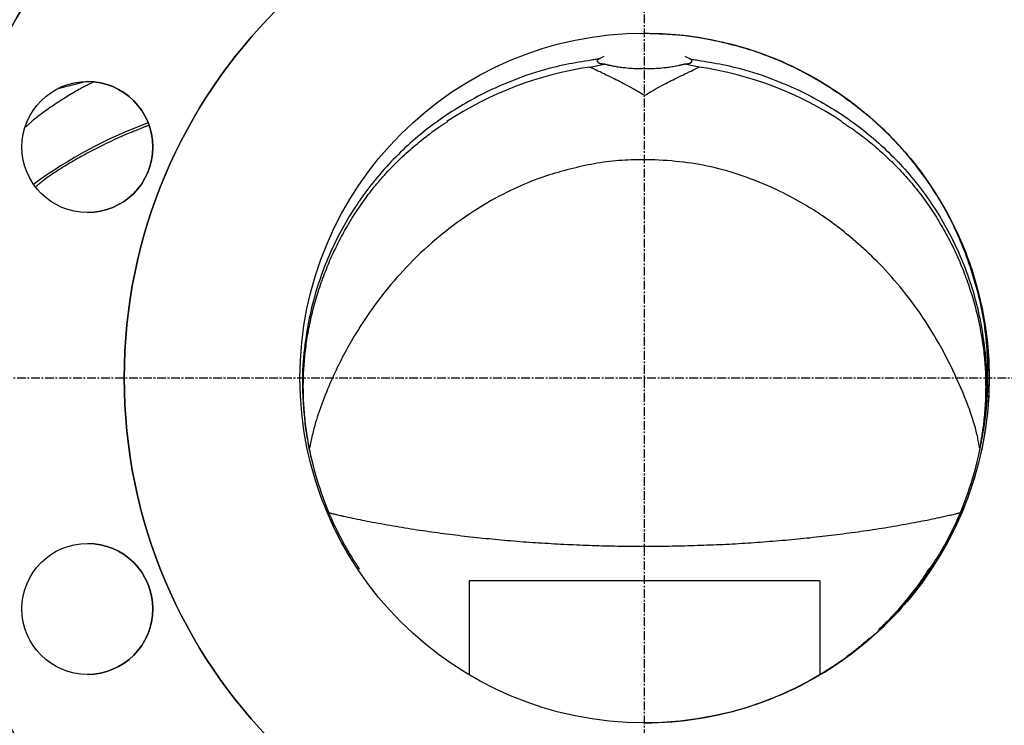
# Model space of a CAD drawing. Extents: x 10 to 970, y 57 to 907.
# Drawn here: x 749 to 892, y 258 to 360 of the extents above; entities that cross this region are included whole.
import ezdxf

# ---------------------------------------------------------------- set-up
doc = ezdxf.new("R2010")
doc.units = 0
doc.linetypes.add('EXLTYPE2', pattern=[2.032, 1.27, -0.254, 0.254, -0.254])
doc.layers.get('0').update_dxf_attribs({"linetype": 'CONTINUOUS'})

msp = doc.modelspace()

# ---------------------------------------------------------------- linework, layer by layer
at = {"color": 1, "linetype": 'EXLTYPE2'}
for p, q in [((839.56, 57), (839.56, 452)), ((716, 308.35), (960, 308.35))]:
    msp.add_line(p, q, dxfattribs=at)
at = {"color": 3, "linetype": 'CONTINUOUS'}
for p, q in [((832.99, 354.61), (832.64, 354.35)), ((833.66, 354.95), (832.99, 354.61)), ((846.12, 354.61), (845.46, 354.95)), ((846.47, 354.35), (846.12, 354.61)), ((831.6, 353.43), (833.7, 353.86)), ((847.51, 353.43), (845.42, 353.86)), ((758.66, 351.33), (754.27, 350.23)), ((814.1, 278.92), (814.1, 265.32)), ((865.01, 278.92), (814.1, 278.92)), ((865.01, 278.92), (865.01, 265.32))]:
    msp.add_line(p, q, dxfattribs=at)
at = {"color": 3, "linetype": 'CONTINUOUS', "flags": 128}
for points in [[(839.56, 358.35), (839.58, 358.35), (839.66, 358.35), (839.78, 358.34), (839.94, 358.33), (840.13, 358.32), (840.35, 358.31), (840.6, 358.3), (840.86, 358.29), (841.13, 358.28), (841.4, 358.27), (841.68, 358.25), (842.08, 358.24), (842.47, 358.22), (842.85, 358.2), (843.22, 358.18), (843.59, 358.16), (843.96, 358.13), (844.32, 358.11), (844.69, 358.08), (845.05, 358.05), (845.42, 358.01), (845.79, 357.97), (846.35, 357.89), (846.93, 357.81), (847.51, 357.72), (848.09, 357.62), (848.68, 357.51), (849.27, 357.39), (849.85, 357.27), (850.43, 357.14), (851, 357.01), (851.55, 356.87), (852.1, 356.74), (852.56, 356.62), (853.02, 356.5), (853.46, 356.37), (853.89, 356.25), (854.32, 356.12), (854.75, 355.99), (855.17, 355.86), (855.59, 355.72), (856, 355.58), (856.42, 355.43), (856.84, 355.27), (857.38, 355.07), (857.92, 354.86), (858.47, 354.64), (859.02, 354.41), (859.57, 354.17), (860.12, 353.92), (860.67, 353.67), (861.23, 353.4), (861.78, 353.14), (862.32, 352.86), (862.87, 352.58), (863.46, 352.26), (864.06, 351.94), (864.64, 351.6), (865.23, 351.26), (865.8, 350.91), (866.38, 350.55), (866.95, 350.18), (867.52, 349.81), (868.08, 349.42), (868.64, 349.02), (869.2, 348.61), (869.81, 348.15), (870.43, 347.68), (871.03, 347.19), (871.64, 346.7), (872.23, 346.19), (872.82, 345.67), (873.4, 345.15), (873.98, 344.62), (874.54, 344.08), (875.09, 343.54), (875.63, 342.99), (876.08, 342.52), (876.52, 342.04), (876.95, 341.57), (877.37, 341.09), (877.78, 340.61), (878.18, 340.13), (878.57, 339.64), (878.95, 339.16), (879.33, 338.67), (879.69, 338.18), (880.05, 337.7), (880.33, 337.3), (880.61, 336.9), (880.88, 336.51), (881.14, 336.11), (881.4, 335.71), (881.66, 335.3), (881.92, 334.9), (882.17, 334.49), (882.41, 334.07), (882.66, 333.66), (882.9, 333.24), (883.15, 332.81), (883.39, 332.38), (883.63, 331.94), (883.86, 331.5), (884.1, 331.05), (884.33, 330.6), (884.55, 330.15), (884.78, 329.7), (885, 329.24), (885.21, 328.78), (885.42, 328.31), (885.62, 327.84), (885.82, 327.37), (886.02, 326.89), (886.21, 326.42), (886.39, 325.93), (886.57, 325.45), (886.74, 324.95), (886.91, 324.46), (887.08, 323.96), (887.24, 323.45), (887.39, 322.94), (887.54, 322.43), (887.69, 321.91), (887.83, 321.39), (887.96, 320.87), (888.09, 320.34), (888.21, 319.82), (888.33, 319.3), (888.44, 318.78), (888.55, 318.27), (888.65, 317.77), (888.75, 317.27), (888.81, 316.9), (888.88, 316.53), (888.94, 316.17), (889, 315.81), (889.05, 315.45), (889.1, 315.09), (889.15, 314.73), (889.2, 314.37), (889.24, 314.01), (889.28, 313.65), (889.31, 313.29), (889.35, 312.92), (889.38, 312.56), (889.41, 312.19), (889.44, 311.81), (889.46, 311.44), (889.48, 311.06), (889.5, 310.68), (889.52, 310.3), (889.53, 309.92), (889.54, 309.54), (889.55, 309.15), (889.55, 308.77), (889.56, 308.39), (889.55, 308), (889.55, 307.62), (889.54, 307.24), (889.53, 306.85), (889.52, 306.47), (889.5, 306.08), (889.49, 305.7), (889.46, 305.32), (889.44, 304.93), (889.41, 304.55), (889.38, 304.16), (889.35, 303.77), (889.31, 303.38), (889.27, 303), (889.23, 302.61), (889.18, 302.22), (889.13, 301.84), (889.08, 301.45), (889.02, 301.06), (888.96, 300.68), (888.9, 300.29), (888.84, 299.91), (888.77, 299.53), (888.7, 299.14), (888.63, 298.76), (888.55, 298.38), (888.47, 298), (888.39, 297.62), (888.31, 297.24), (888.22, 296.86), (888.13, 296.48), (888.03, 296.11), (887.94, 295.74), (887.84, 295.37), (887.74, 295), (887.64, 294.63), (887.53, 294.26), (887.42, 293.89), (887.31, 293.53), (887.19, 293.16), (887.07, 292.8), (886.95, 292.43), (886.83, 292.07), (886.7, 291.71), (886.58, 291.35), (886.45, 290.99), (886.31, 290.63), (886.18, 290.28), (886.04, 289.93), (885.9, 289.58), (885.76, 289.23), (885.62, 288.89), (885.47, 288.55), (885.32, 288.21), (885.18, 287.88), (885.02, 287.54), (884.87, 287.21), (884.72, 286.89), (884.56, 286.56), (884.4, 286.23), (884.24, 285.91), (884.07, 285.58), (883.9, 285.26), (883.73, 284.93), (883.5, 284.51), (883.27, 284.09), (883.03, 283.67), (882.79, 283.24), (882.54, 282.82), (882.28, 282.39), (882.02, 281.96), (881.75, 281.53), (881.47, 281.1), (881.19, 280.67), (880.9, 280.24), (880.53, 279.71), (880.16, 279.17), (879.77, 278.64), (879.37, 278.1), (878.97, 277.57), (878.55, 277.04), (878.13, 276.52), (877.7, 275.99), (877.25, 275.48), (876.8, 274.96), (876.34, 274.45), (875.93, 274.01), (875.5, 273.56), (875.08, 273.12), (874.64, 272.69), (874.21, 272.27), (873.77, 271.85), (873.33, 271.45), (872.88, 271.05), (872.44, 270.66), (871.99, 270.28), (871.55, 269.91), (871.3, 269.7), (871.05, 269.51), (870.8, 269.31), (870.56, 269.12), (870.33, 268.94), (870.11, 268.77), (869.89, 268.61), (869.69, 268.45), (869.5, 268.31), (869.32, 268.18), (869.16, 268.06), (869.13, 268.04), (869.1, 268.02), (869.07, 268), (869.05, 267.98), (869.02, 267.96), (869, 267.94), (868.98, 267.93), (868.97, 267.92), (868.96, 267.91), (868.95, 267.9), (868.95, 267.9)], [(839.56, 358.35), (839.58, 358.35), (839.66, 358.35), (839.78, 358.34), (839.93, 358.33), (840.12, 358.32), (840.34, 358.31), (840.58, 358.3), (840.84, 358.29), (841.11, 358.28), (841.39, 358.27), (841.67, 358.25), (842.09, 358.23), (842.5, 358.22), (842.9, 358.2), (843.3, 358.17), (843.7, 358.15), (844.09, 358.13), (844.48, 358.1), (844.87, 358.07), (845.25, 358.03), (845.64, 357.99), (846.03, 357.95), (846.55, 357.88), (847.08, 357.8), (847.61, 357.72), (848.14, 357.62), (848.66, 357.52), (849.19, 357.41), (849.72, 357.3), (850.25, 357.18), (850.77, 357.06), (851.29, 356.93), (851.81, 356.8), (852.32, 356.67), (852.82, 356.54), (853.32, 356.4), (853.82, 356.26), (854.31, 356.12), (854.8, 355.97), (855.28, 355.81), (855.76, 355.66), (856.24, 355.5), (856.72, 355.33), (857.19, 355.16), (857.67, 354.98), (858.14, 354.79), (858.61, 354.6), (859.08, 354.41), (859.54, 354.21), (860.01, 354), (860.47, 353.79), (860.93, 353.58), (861.39, 353.36), (861.84, 353.13), (862.29, 352.9), (862.74, 352.66), (863.18, 352.43), (863.62, 352.18), (864.06, 351.93), (864.49, 351.68), (864.93, 351.42), (865.36, 351.16), (865.78, 350.9), (866.21, 350.63), (866.63, 350.36), (867.05, 350.08), (867.47, 349.8), (867.89, 349.52), (868.3, 349.23), (868.72, 348.94), (869.13, 348.65), (869.53, 348.35), (869.94, 348.05), (870.34, 347.75), (870.74, 347.44), (871.13, 347.12), (871.52, 346.81), (871.91, 346.48), (872.3, 346.15), (872.68, 345.82), (873.06, 345.48), (873.43, 345.14), (873.8, 344.8), (874.17, 344.45), (874.53, 344.09), (874.89, 343.73), (875.25, 343.37), (875.6, 343.01), (875.94, 342.64), (876.28, 342.27), (876.61, 341.89), (876.95, 341.51), (877.27, 341.13), (877.6, 340.75), (877.92, 340.36), (878.23, 339.97), (878.55, 339.58), (878.86, 339.18), (879.17, 338.78), (879.47, 338.38), (879.77, 337.98), (880.07, 337.57), (880.36, 337.16), (880.66, 336.75), (880.94, 336.33), (881.23, 335.91), (881.5, 335.49), (881.78, 335.07), (882.05, 334.64), (882.31, 334.21), (882.58, 333.78), (882.83, 333.34), (883.08, 332.9), (883.33, 332.45), (883.57, 332.01), (883.81, 331.56), (884.04, 331.1), (884.27, 330.65), (884.49, 330.19), (884.7, 329.73), (884.91, 329.27), (885.12, 328.81), (885.32, 328.34), (885.51, 327.88), (885.7, 327.41), (885.88, 326.94), (886.06, 326.47), (886.24, 325.99), (886.41, 325.52), (886.58, 325.04), (886.74, 324.56), (886.9, 324.08), (887.05, 323.6), (887.2, 323.12), (887.35, 322.63), (887.49, 322.15), (887.63, 321.66), (887.77, 321.17), (887.9, 320.68), (888.02, 320.19), (888.14, 319.7), (888.25, 319.2), (888.36, 318.71), (888.46, 318.21), (888.56, 317.7), (888.65, 317.2), (888.74, 316.69), (888.82, 316.18), (888.9, 315.67), (888.96, 315.15), (889.03, 314.63), (889.08, 314.1), (889.14, 313.56), (889.18, 313.02), (889.22, 312.48), (889.25, 311.93), (889.28, 311.38), (889.31, 310.82), (889.32, 310.26), (889.34, 309.71), (889.34, 309.16), (889.34, 308.61), (889.34, 308.07), (889.33, 307.54), (889.32, 307.01), (889.31, 306.68), (889.3, 306.36), (889.28, 306.04), (889.27, 305.72), (889.25, 305.4), (889.23, 305.09), (889.2, 304.77), (889.18, 304.46), (889.15, 304.15), (889.12, 303.83), (889.08, 303.52), (889.06, 303.33), (889.04, 303.14), (889.02, 302.95), (888.99, 302.76), (888.97, 302.57), (888.94, 302.39), (888.92, 302.21), (888.89, 302.03), (888.87, 301.86), (888.85, 301.69), (888.82, 301.53), (888.82, 301.48), (888.81, 301.43), (888.8, 301.38), (888.79, 301.33), (888.79, 301.29), (888.78, 301.25), (888.78, 301.22), (888.77, 301.19), (888.77, 301.17), (888.77, 301.16), (888.77, 301.16)], [(832.99, 354.61), (832.97, 354.6), (832.91, 354.59), (832.83, 354.58), (832.71, 354.56), (832.56, 354.54), (832.4, 354.51), (832.21, 354.48), (832.02, 354.45), (831.8, 354.41), (831.59, 354.38), (831.36, 354.34), (830.91, 354.27), (830.46, 354.19), (830.01, 354.12), (829.55, 354.04), (829.09, 353.96), (828.63, 353.87), (828.17, 353.78), (827.71, 353.69), (827.24, 353.59), (826.77, 353.48), (826.3, 353.37), (825.67, 353.21), (825.03, 353.04), (824.39, 352.85), (823.75, 352.65), (823.12, 352.45), (822.49, 352.23), (821.86, 352.01), (821.24, 351.78), (820.62, 351.54), (820.02, 351.3), (819.42, 351.06), (818.89, 350.83), (818.38, 350.61), (817.87, 350.38), (817.36, 350.15), (816.87, 349.91), (816.38, 349.68), (815.9, 349.43), (815.42, 349.19), (814.95, 348.94), (814.48, 348.69), (814.02, 348.43), (813.61, 348.2), (813.21, 347.97), (812.81, 347.73), (812.41, 347.49), (812.02, 347.24), (811.62, 346.99), (811.23, 346.74), (810.85, 346.49), (810.46, 346.22), (810.08, 345.96), (809.69, 345.69), (809.31, 345.41), (808.92, 345.13), (808.54, 344.84), (808.16, 344.55), (807.78, 344.26), (807.41, 343.96), (807.03, 343.65), (806.66, 343.35), (806.3, 343.03), (805.93, 342.72), (805.57, 342.4), (805.21, 342.07), (804.85, 341.74), (804.49, 341.4), (804.14, 341.07), (803.79, 340.72), (803.45, 340.38), (803.11, 340.03), (802.77, 339.68), (802.43, 339.32), (802.1, 338.96), (801.78, 338.6), (801.45, 338.23), (801.13, 337.85), (800.81, 337.47), (800.49, 337.09), (800.18, 336.71), (799.87, 336.32), (799.57, 335.93), (799.27, 335.53), (798.98, 335.14), (798.69, 334.74), (798.4, 334.33), (798.12, 333.92), (797.84, 333.51), (797.56, 333.1), (797.29, 332.69), (797.03, 332.27), (796.77, 331.85), (796.51, 331.42), (796.26, 331), (796.01, 330.57), (795.77, 330.14), (795.54, 329.7), (795.3, 329.26), (795.07, 328.82), (794.85, 328.38), (794.63, 327.93), (794.41, 327.48), (794.2, 327.03), (794, 326.58), (793.8, 326.13), (793.61, 325.67), (793.42, 325.21), (793.23, 324.76), (793.05, 324.29), (792.87, 323.83), (792.7, 323.36), (792.54, 322.89), (792.38, 322.43), (792.22, 321.96), (792.07, 321.48), (791.93, 321.01), (791.79, 320.53), (791.65, 320.06), (791.52, 319.58), (791.39, 319.07), (791.26, 318.56), (791.14, 318.04), (791.02, 317.52), (790.91, 317), (790.81, 316.48), (790.71, 315.95), (790.61, 315.41), (790.52, 314.87), (790.44, 314.32), (790.36, 313.77), (790.28, 313.17), (790.21, 312.57), (790.14, 311.97), (790.08, 311.36), (790.03, 310.75), (789.99, 310.13), (789.95, 309.52), (789.93, 308.91), (789.91, 308.3), (789.91, 307.69), (789.91, 307.09), (789.92, 306.67), (789.94, 306.25), (789.96, 305.84), (789.98, 305.43), (790.01, 305.02), (790.04, 304.61), (790.07, 304.21), (790.1, 303.8), (790.14, 303.4), (790.17, 303), (790.21, 302.6), (790.23, 302.41), (790.25, 302.21), (790.26, 302.02), (790.28, 301.85), (790.29, 301.68), (790.31, 301.54), (790.32, 301.41), (790.33, 301.3), (790.34, 301.22), (790.34, 301.17), (790.34, 301.16)], [(832.64, 354.35), (832.64, 354.35), (832.64, 354.35), (832.64, 354.34), (832.65, 354.34), (832.65, 354.33), (832.66, 354.33), (832.66, 354.32), (832.66, 354.31), (832.67, 354.3), (832.67, 354.29), (832.68, 354.28), (832.69, 354.26), (832.7, 354.25), (832.71, 354.23), (832.72, 354.21), (832.73, 354.19), (832.75, 354.18), (832.76, 354.16), (832.77, 354.15), (832.78, 354.13), (832.8, 354.12), (832.81, 354.1), (832.85, 354.08), (832.88, 354.05), (832.92, 354.03), (832.96, 354.01), (833.01, 353.99), (833.05, 353.98), (833.1, 353.96), (833.15, 353.95), (833.2, 353.94), (833.25, 353.93), (833.3, 353.92), (833.34, 353.91), (833.38, 353.9), (833.42, 353.9), (833.45, 353.89), (833.49, 353.88), (833.53, 353.88), (833.56, 353.88), (833.59, 353.87), (833.62, 353.87), (833.64, 353.87), (833.67, 353.86), (833.67, 353.86), (833.67, 353.86), (833.68, 353.86), (833.68, 353.86), (833.69, 353.86), (833.69, 353.86), (833.69, 353.86), (833.69, 353.86), (833.69, 353.86), (833.7, 353.86), (833.7, 353.86)], [(845.42, 353.86), (845.42, 353.86), (845.42, 353.86), (845.42, 353.86), (845.42, 353.86), (845.42, 353.86), (845.42, 353.86), (845.42, 353.86), (845.43, 353.86), (845.43, 353.86), (845.43, 353.86), (845.44, 353.86), (845.46, 353.86), (845.5, 353.87), (845.55, 353.87), (845.6, 353.88), (845.66, 353.89), (845.72, 353.9), (845.79, 353.91), (845.85, 353.92), (845.92, 353.93), (845.98, 353.95), (846.05, 353.96), (846.09, 353.97), (846.12, 353.99), (846.16, 354), (846.19, 354.01), (846.22, 354.03), (846.25, 354.04), (846.28, 354.06), (846.31, 354.08), (846.33, 354.1), (846.35, 354.13), (846.37, 354.15), (846.39, 354.17), (846.4, 354.19), (846.41, 354.21), (846.42, 354.23), (846.43, 354.25), (846.44, 354.27), (846.45, 354.29), (846.45, 354.3), (846.46, 354.32), (846.46, 354.33), (846.47, 354.34), (846.47, 354.34), (846.47, 354.34), (846.47, 354.34), (846.47, 354.35), (846.47, 354.35), (846.47, 354.35), (846.47, 354.35), (846.47, 354.35), (846.47, 354.35), (846.47, 354.35), (846.47, 354.35)], [(846.12, 354.61), (846.14, 354.6), (846.2, 354.59), (846.29, 354.58), (846.4, 354.56), (846.55, 354.54), (846.71, 354.51), (846.9, 354.48), (847.1, 354.45), (847.31, 354.41), (847.53, 354.38), (847.75, 354.34), (848.2, 354.27), (848.65, 354.19), (849.1, 354.12), (849.56, 354.04), (850.02, 353.96), (850.48, 353.87), (850.94, 353.78), (851.41, 353.69), (851.87, 353.59), (852.34, 353.48), (852.81, 353.37), (853.45, 353.21), (854.08, 353.04), (854.72, 352.85), (855.36, 352.65), (856, 352.45), (856.63, 352.23), (857.25, 352.01), (857.88, 351.78), (858.49, 351.54), (859.1, 351.3), (859.69, 351.06), (860.22, 350.83), (860.74, 350.61), (861.25, 350.38), (861.75, 350.15), (862.24, 349.91), (862.73, 349.68), (863.22, 349.43), (863.69, 349.19), (864.16, 348.94), (864.63, 348.69), (865.09, 348.43), (865.5, 348.2), (865.9, 347.97), (866.3, 347.73), (866.7, 347.49), (867.1, 347.24), (867.49, 346.99), (867.88, 346.74), (868.27, 346.49), (868.65, 346.22), (869.04, 345.96), (869.42, 345.69), (869.81, 345.41), (870.19, 345.13), (870.57, 344.84), (870.95, 344.55), (871.33, 344.26), (871.7, 343.96), (872.08, 343.65), (872.45, 343.35), (872.82, 343.03), (873.18, 342.72), (873.54, 342.4), (873.91, 342.07), (874.27, 341.74), (874.62, 341.4), (874.97, 341.07), (875.32, 340.72), (875.67, 340.38), (876.01, 340.03), (876.34, 339.68), (876.68, 339.32), (877.01, 338.96), (877.34, 338.6), (877.66, 338.23), (877.99, 337.85), (878.31, 337.47), (878.62, 337.09), (878.93, 336.71), (879.24, 336.32), (879.54, 335.93), (879.84, 335.53), (880.14, 335.14), (880.43, 334.74), (880.71, 334.33), (881, 333.92), (881.27, 333.51), (881.55, 333.1), (881.82, 332.69), (882.08, 332.27), (882.34, 331.85), (882.6, 331.42), (882.85, 331), (883.1, 330.57), (883.34, 330.14), (883.58, 329.7), (883.81, 329.26), (884.04, 328.82), (884.26, 328.38), (884.48, 327.93), (884.7, 327.48), (884.91, 327.03), (885.11, 326.58), (885.31, 326.13), (885.51, 325.67), (885.7, 325.21), (885.88, 324.76), (886.06, 324.29), (886.24, 323.83), (886.41, 323.36), (886.57, 322.89), (886.73, 322.43), (886.89, 321.96), (887.04, 321.48), (887.19, 321.01), (887.33, 320.53), (887.46, 320.06), (887.59, 319.58), (887.72, 319.07), (887.85, 318.56), (887.97, 318.04), (888.09, 317.52), (888.2, 317), (888.3, 316.48), (888.4, 315.95), (888.5, 315.41), (888.59, 314.87), (888.67, 314.32), (888.75, 313.77), (888.83, 313.17), (888.9, 312.57), (888.97, 311.97), (889.03, 311.36), (889.08, 310.75), (889.12, 310.13), (889.16, 309.52), (889.18, 308.91), (889.2, 308.3), (889.21, 307.69), (889.2, 307.09), (889.19, 306.67), (889.18, 306.25), (889.16, 305.84), (889.13, 305.43), (889.11, 305.02), (889.08, 304.61), (889.05, 304.21), (889.01, 303.8), (888.98, 303.4), (888.94, 303), (888.9, 302.6), (888.88, 302.41), (888.87, 302.21), (888.85, 302.02), (888.83, 301.85), (888.82, 301.68), (888.8, 301.54), (888.79, 301.41), (888.78, 301.3), (888.78, 301.22), (888.77, 301.17), (888.77, 301.16)], [(839.56, 349.3), (839.56, 349.3), (839.56, 349.3), (839.56, 349.3), (839.56, 349.3), (839.56, 349.3), (839.56, 349.3), (839.56, 349.3), (839.56, 349.3), (839.56, 349.3), (839.56, 349.3), (839.56, 349.3), (839.52, 349.33), (839.42, 349.38), (839.27, 349.47), (839.08, 349.58), (838.85, 349.72), (838.58, 349.87), (838.3, 350.04), (837.99, 350.21), (837.68, 350.39), (837.36, 350.56), (837.05, 350.74), (836.76, 350.89), (836.48, 351.04), (836.21, 351.19), (835.94, 351.32), (835.67, 351.46), (835.4, 351.59), (835.13, 351.72), (834.86, 351.86), (834.59, 351.99), (834.3, 352.13), (834.01, 352.27), (833.71, 352.42), (833.4, 352.56), (833.1, 352.71), (832.8, 352.85), (832.53, 352.98), (832.27, 353.1), (832.05, 353.21), (831.86, 353.3), (831.72, 353.37), (831.63, 353.41), (831.6, 353.43)], [(845.42, 353.86), (845.42, 353.86), (845.41, 353.86), (845.4, 353.86), (845.39, 353.85), (845.38, 353.85), (845.36, 353.84), (845.34, 353.84), (845.32, 353.83), (845.3, 353.83), (845.28, 353.82), (845.26, 353.82), (845.19, 353.8), (845.12, 353.78), (845.05, 353.76), (844.98, 353.74), (844.91, 353.73), (844.83, 353.71), (844.76, 353.69), (844.68, 353.67), (844.6, 353.65), (844.52, 353.63), (844.44, 353.61), (844.26, 353.57), (844.08, 353.54), (843.9, 353.5), (843.72, 353.47), (843.53, 353.44), (843.33, 353.41), (843.14, 353.38), (842.94, 353.36), (842.74, 353.33), (842.54, 353.31), (842.34, 353.29), (842.08, 353.26), (841.82, 353.24), (841.55, 353.22), (841.29, 353.2), (841.03, 353.19), (840.76, 353.17), (840.5, 353.16), (840.24, 353.16), (839.98, 353.15), (839.72, 353.15), (839.46, 353.15), (839.21, 353.15), (838.97, 353.16), (838.73, 353.16), (838.48, 353.17), (838.24, 353.18), (838, 353.19), (837.76, 353.21), (837.52, 353.22), (837.27, 353.24), (837.03, 353.26), (836.79, 353.29), (836.6, 353.31), (836.41, 353.33), (836.22, 353.35), (836.03, 353.38), (835.84, 353.41), (835.65, 353.43), (835.47, 353.46), (835.29, 353.49), (835.11, 353.52), (834.94, 353.56), (834.77, 353.59), (834.69, 353.61), (834.61, 353.63), (834.53, 353.65), (834.45, 353.67), (834.37, 353.69), (834.3, 353.7), (834.22, 353.72), (834.14, 353.74), (834.07, 353.76), (833.99, 353.78), (833.92, 353.8), (833.89, 353.81), (833.86, 353.82), (833.83, 353.82), (833.8, 353.83), (833.78, 353.84), (833.75, 353.84), (833.73, 353.85), (833.72, 353.85), (833.71, 353.86), (833.7, 353.86), (833.7, 353.86)], [(839.56, 349.3), (839.56, 349.3), (839.56, 349.3), (839.56, 349.3), (839.56, 349.3), (839.56, 349.3), (839.56, 349.3), (839.56, 349.3), (839.56, 349.3), (839.56, 349.3), (839.56, 349.3), (839.56, 349.3), (839.59, 349.33), (839.69, 349.38), (839.84, 349.47), (840.03, 349.58), (840.27, 349.72), (840.53, 349.87), (840.82, 350.04), (841.12, 350.21), (841.43, 350.39), (841.75, 350.56), (842.06, 350.74), (842.35, 350.89), (842.63, 351.04), (842.91, 351.19), (843.18, 351.32), (843.44, 351.46), (843.71, 351.59), (843.98, 351.72), (844.25, 351.86), (844.53, 351.99), (844.81, 352.13), (845.11, 352.27), (845.41, 352.42), (845.71, 352.56), (846.02, 352.71), (846.31, 352.85), (846.59, 352.98), (846.84, 353.1), (847.06, 353.21), (847.25, 353.3), (847.39, 353.37), (847.48, 353.41), (847.51, 353.43)], [(759.53, 351.22), (759.53, 351.21), (759.52, 351.21), (759.51, 351.21), (759.49, 351.2), (759.48, 351.19), (759.46, 351.18), (759.43, 351.17), (759.41, 351.16), (759.38, 351.14), (759.36, 351.13), (759.33, 351.11), (759.22, 351.06), (759.11, 351.01), (758.99, 350.95), (758.87, 350.89), (758.75, 350.82), (758.62, 350.75), (758.48, 350.69), (758.35, 350.62), (758.21, 350.54), (758.07, 350.47), (757.93, 350.4), (757.71, 350.28), (757.49, 350.16), (757.27, 350.03), (757.05, 349.91), (756.83, 349.78), (756.61, 349.65), (756.39, 349.52), (756.17, 349.39), (755.95, 349.25), (755.73, 349.11), (755.5, 348.98), (755.24, 348.81), (754.98, 348.64), (754.71, 348.47), (754.44, 348.3), (754.18, 348.12), (753.91, 347.95), (753.65, 347.77), (753.39, 347.59), (753.13, 347.41), (752.88, 347.23), (752.62, 347.06), (752.44, 346.92), (752.25, 346.79), (752.07, 346.65), (751.89, 346.52), (751.71, 346.39), (751.53, 346.25), (751.36, 346.12), (751.19, 345.98), (751.03, 345.85), (750.86, 345.71), (750.7, 345.58), (750.62, 345.51), (750.54, 345.44), (750.46, 345.36), (750.38, 345.29), (750.3, 345.23), (750.23, 345.16), (750.16, 345.09), (750.09, 345.03), (750.02, 344.97), (749.96, 344.91), (749.9, 344.85), (749.88, 344.84), (749.86, 344.82), (749.85, 344.81), (749.84, 344.8), (749.82, 344.78), (749.81, 344.77), (749.8, 344.77), (749.79, 344.76), (749.79, 344.75), (749.79, 344.75), (749.78, 344.75)], [(767.61, 344.97), (767.6, 344.97), (767.57, 344.96), (767.52, 344.94), (767.47, 344.92), (767.4, 344.89), (767.31, 344.85), (767.22, 344.82), (767.12, 344.78), (767.02, 344.74), (766.91, 344.69), (766.8, 344.65), (766.58, 344.56), (766.36, 344.47), (766.13, 344.38), (765.91, 344.29), (765.68, 344.2), (765.46, 344.11), (765.23, 344.01), (765, 343.92), (764.77, 343.82), (764.54, 343.73), (764.31, 343.63), (763.98, 343.49), (763.65, 343.34), (763.32, 343.2), (762.99, 343.05), (762.66, 342.9), (762.33, 342.74), (762, 342.59), (761.68, 342.43), (761.35, 342.28), (761.03, 342.12), (760.71, 341.97), (760.41, 341.82), (760.12, 341.67), (759.83, 341.52), (759.54, 341.38), (759.25, 341.23), (758.96, 341.08), (758.68, 340.93), (758.4, 340.77), (758.11, 340.62), (757.83, 340.47), (757.55, 340.31), (757.29, 340.16), (757.02, 340.01), (756.75, 339.85), (756.49, 339.7), (756.22, 339.54), (755.96, 339.38), (755.69, 339.22), (755.43, 339.06), (755.16, 338.9), (754.9, 338.73), (754.64, 338.56), (754.43, 338.43), (754.22, 338.3), (754.02, 338.16), (753.82, 338.03), (753.62, 337.89), (753.42, 337.76), (753.22, 337.62), (753.03, 337.49), (752.83, 337.35), (752.65, 337.21), (752.46, 337.07), (752.36, 337), (752.27, 336.92), (752.17, 336.85), (752.07, 336.78), (751.98, 336.7), (751.89, 336.63), (751.8, 336.56), (751.72, 336.49), (751.63, 336.42), (751.55, 336.36), (751.48, 336.29), (751.45, 336.27), (751.43, 336.26), (751.41, 336.24), (751.39, 336.22), (751.37, 336.2), (751.35, 336.19), (751.33, 336.18), (751.32, 336.17), (751.31, 336.16), (751.31, 336.16), (751.3, 336.15)], [(791.53, 295.58), (791.53, 295.58), (791.53, 295.59), (791.53, 295.6), (791.52, 295.61), (791.52, 295.62), (791.52, 295.64), (791.51, 295.66), (791.51, 295.68), (791.5, 295.7), (791.49, 295.73), (791.49, 295.75), (791.46, 295.85), (791.43, 295.96), (791.4, 296.07), (791.37, 296.19), (791.33, 296.32), (791.3, 296.45), (791.27, 296.58), (791.23, 296.72), (791.2, 296.86), (791.16, 297), (791.13, 297.15), (791.07, 297.4), (791.02, 297.65), (790.96, 297.91), (790.91, 298.17), (790.86, 298.42), (790.82, 298.68), (790.77, 298.95), (790.73, 299.21), (790.69, 299.47), (790.65, 299.74), (790.61, 300), (790.56, 300.34), (790.51, 300.68), (790.47, 301.02), (790.42, 301.36), (790.38, 301.71), (790.34, 302.05), (790.31, 302.39), (790.27, 302.73), (790.24, 303.06), (790.21, 303.4), (790.18, 303.74), (790.16, 304.06), (790.14, 304.39), (790.12, 304.72), (790.1, 305.04), (790.09, 305.36), (790.08, 305.68), (790.07, 306), (790.06, 306.32), (790.06, 306.64), (790.05, 306.96), (790.05, 307.28), (790.06, 307.59), (790.06, 307.9), (790.07, 308.22), (790.08, 308.53), (790.09, 308.84), (790.1, 309.16), (790.12, 309.47), (790.13, 309.78), (790.15, 310.09), (790.18, 310.41), (790.2, 310.72), (790.23, 311.04), (790.26, 311.36), (790.29, 311.68), (790.32, 312), (790.36, 312.32), (790.4, 312.64), (790.44, 312.96), (790.48, 313.28), (790.53, 313.6), (790.58, 313.92), (790.63, 314.24), (790.68, 314.57), (790.74, 314.9), (790.8, 315.23), (790.86, 315.55), (790.93, 315.88), (791, 316.21), (791.07, 316.54), (791.14, 316.87), (791.21, 317.2), (791.29, 317.52), (791.37, 317.85), (791.45, 318.19), (791.54, 318.52), (791.63, 318.86), (791.72, 319.19), (791.81, 319.52), (791.91, 319.86), (792.01, 320.19), (792.11, 320.52), (792.21, 320.85), (792.32, 321.18), (792.43, 321.51), (792.54, 321.84), (792.65, 322.17), (792.77, 322.5), (792.89, 322.82), (793.01, 323.15), (793.13, 323.48), (793.26, 323.8), (793.39, 324.13), (793.52, 324.45), (793.65, 324.77), (793.78, 325.09), (793.92, 325.41), (794.06, 325.73), (794.21, 326.05), (794.35, 326.37), (794.5, 326.68), (794.65, 327), (794.8, 327.31), (794.95, 327.62), (795.11, 327.94), (795.27, 328.25), (795.43, 328.56), (795.59, 328.86), (795.76, 329.17), (795.92, 329.47), (796.09, 329.77), (796.26, 330.07), (796.44, 330.37), (796.61, 330.67), (796.79, 330.97), (796.97, 331.27), (797.15, 331.56), (797.34, 331.85), (797.52, 332.14), (797.71, 332.43), (797.9, 332.71), (798.09, 332.99), (798.28, 333.28), (798.47, 333.56), (798.67, 333.83), (798.87, 334.11), (799.07, 334.39), (799.27, 334.66), (799.48, 334.93), (799.68, 335.2), (799.89, 335.46), (800.09, 335.73), (800.3, 335.99), (800.52, 336.25), (800.73, 336.51), (800.95, 336.76), (801.16, 337.02), (801.38, 337.27), (801.6, 337.52), (801.83, 337.77), (802.05, 338.02), (802.28, 338.27), (802.51, 338.51), (802.74, 338.76), (802.97, 339), (803.21, 339.24), (803.45, 339.48), (803.7, 339.72), (803.95, 339.96), (804.2, 340.2), (804.45, 340.44), (804.72, 340.68), (804.98, 340.93), (805.26, 341.17), (805.53, 341.41), (805.81, 341.65), (806.09, 341.89), (806.37, 342.13), (806.65, 342.36), (806.93, 342.6), (807.21, 342.83), (807.49, 343.06), (807.7, 343.22), (807.91, 343.38), (808.11, 343.54), (808.32, 343.7), (808.53, 343.86), (808.73, 344.02), (808.94, 344.17), (809.15, 344.32), (809.36, 344.47), (809.57, 344.61), (809.78, 344.75), (809.9, 344.83), (810.01, 344.91), (810.13, 344.98), (810.24, 345.05), (810.35, 345.12), (810.45, 345.18), (810.55, 345.24), (810.64, 345.3), (810.72, 345.35), (810.79, 345.4), (810.85, 345.43), (810.86, 345.44), (810.87, 345.44), (810.88, 345.45), (810.88, 345.45), (810.89, 345.46), (810.9, 345.46), (810.9, 345.46), (810.91, 345.47), (810.91, 345.47), (810.91, 345.47), (810.91, 345.47)], [(868.21, 345.45), (868.21, 345.45), (868.22, 345.44), (868.24, 345.43), (868.27, 345.41), (868.3, 345.39), (868.34, 345.37), (868.38, 345.34), (868.42, 345.31), (868.47, 345.28), (868.51, 345.25), (868.56, 345.22), (868.7, 345.13), (868.84, 345.04), (868.98, 344.95), (869.12, 344.86), (869.27, 344.76), (869.42, 344.66), (869.57, 344.56), (869.72, 344.46), (869.87, 344.35), (870.03, 344.25), (870.18, 344.14), (870.43, 343.96), (870.67, 343.78), (870.92, 343.6), (871.16, 343.41), (871.41, 343.22), (871.65, 343.03), (871.9, 342.84), (872.14, 342.64), (872.38, 342.44), (872.62, 342.24), (872.86, 342.04), (873.12, 341.82), (873.39, 341.59), (873.65, 341.35), (873.91, 341.12), (874.17, 340.89), (874.42, 340.66), (874.68, 340.42), (874.93, 340.19), (875.17, 339.95), (875.42, 339.72), (875.66, 339.48), (875.89, 339.24), (876.13, 339.01), (876.36, 338.77), (876.59, 338.53), (876.81, 338.29), (877.03, 338.05), (877.25, 337.81), (877.47, 337.56), (877.69, 337.32), (877.9, 337.07), (878.12, 336.82), (878.33, 336.57), (878.54, 336.31), (878.75, 336.06), (878.96, 335.8), (879.17, 335.54), (879.37, 335.27), (879.58, 335.01), (879.78, 334.74), (879.98, 334.48), (880.17, 334.21), (880.37, 333.94), (880.57, 333.66), (880.76, 333.38), (880.96, 333.09), (881.15, 332.81), (881.34, 332.53), (881.53, 332.24), (881.71, 331.95), (881.9, 331.66), (882.08, 331.37), (882.26, 331.08), (882.43, 330.78), (882.61, 330.48), (882.79, 330.18), (882.96, 329.88), (883.13, 329.57), (883.3, 329.27), (883.47, 328.96), (883.63, 328.65), (883.79, 328.34), (883.95, 328.03), (884.11, 327.72), (884.27, 327.41), (884.42, 327.09), (884.57, 326.78), (884.72, 326.46), (884.87, 326.14), (885.01, 325.82), (885.15, 325.5), (885.29, 325.18), (885.43, 324.85), (885.56, 324.53), (885.7, 324.2), (885.83, 323.88), (885.95, 323.55), (886.08, 323.22), (886.2, 322.89), (886.32, 322.57), (886.44, 322.24), (886.55, 321.9), (886.66, 321.57), (886.77, 321.24), (886.88, 320.91), (886.99, 320.57), (887.09, 320.24), (887.19, 319.91), (887.29, 319.57), (887.38, 319.24), (887.47, 318.9), (887.56, 318.57), (887.65, 318.23), (887.73, 317.89), (887.82, 317.56), (887.9, 317.22), (887.97, 316.88), (888.05, 316.54), (888.12, 316.2), (888.19, 315.87), (888.25, 315.53), (888.32, 315.19), (888.38, 314.86), (888.44, 314.52), (888.49, 314.18), (888.55, 313.84), (888.6, 313.5), (888.64, 313.16), (888.69, 312.83), (888.73, 312.51), (888.77, 312.18), (888.8, 311.86), (888.84, 311.54), (888.87, 311.22), (888.9, 310.9), (888.92, 310.58), (888.95, 310.26), (888.97, 309.94), (888.99, 309.62), (889.01, 309.3), (889.02, 308.98), (889.03, 308.66), (889.04, 308.34), (889.05, 308.02), (889.05, 307.7), (889.05, 307.38), (889.06, 307.05), (889.05, 306.72), (889.05, 306.39), (889.04, 306.06), (889.03, 305.72), (889.02, 305.39), (889.01, 305.05), (888.99, 304.71), (888.98, 304.37), (888.95, 304.03), (888.93, 303.68), (888.91, 303.34), (888.88, 303), (888.85, 302.66), (888.81, 302.32), (888.77, 301.99), (888.75, 301.76), (888.72, 301.53), (888.69, 301.31), (888.65, 301.08), (888.62, 300.86), (888.59, 300.64), (888.56, 300.42), (888.52, 300.2), (888.49, 299.98), (888.45, 299.76), (888.42, 299.54), (888.4, 299.44), (888.38, 299.33), (888.37, 299.23), (888.35, 299.14), (888.34, 299.05), (888.33, 298.97), (888.31, 298.9), (888.31, 298.85), (888.3, 298.8), (888.29, 298.78), (888.29, 298.77)], [(888.18, 298.23), (888.18, 298.23), (888.18, 298.24), (888.18, 298.24), (888.18, 298.26), (888.17, 298.27), (888.17, 298.29), (888.17, 298.31), (888.16, 298.33), (888.16, 298.35), (888.15, 298.38), (888.15, 298.4), (888.12, 298.55), (888.09, 298.71), (888.06, 298.89), (888.02, 299.08), (887.98, 299.28), (887.94, 299.49), (887.9, 299.72), (887.85, 299.95), (887.79, 300.18), (887.74, 300.42), (887.68, 300.66), (887.57, 301.11), (887.44, 301.56), (887.31, 302.01), (887.17, 302.46), (887.02, 302.91), (886.86, 303.36), (886.7, 303.82), (886.53, 304.27), (886.35, 304.72), (886.17, 305.17), (885.99, 305.63), (885.73, 306.27), (885.45, 306.91), (885.17, 307.55), (884.89, 308.19), (884.59, 308.84), (884.29, 309.48), (883.99, 310.11), (883.67, 310.75), (883.35, 311.38), (883.02, 312.01), (882.69, 312.63), (882.32, 313.29), (881.94, 313.94), (881.56, 314.59), (881.17, 315.23), (880.78, 315.87), (880.37, 316.5), (879.96, 317.12), (879.54, 317.73), (879.12, 318.33), (878.69, 318.93), (878.25, 319.52), (877.85, 320.04), (877.45, 320.56), (877.05, 321.06), (876.64, 321.56), (876.22, 322.06), (875.8, 322.55), (875.38, 323.03), (874.95, 323.51), (874.52, 323.97), (874.08, 324.44), (873.64, 324.9), (873.27, 325.27), (872.89, 325.64), (872.52, 326.01), (872.14, 326.37), (871.76, 326.73), (871.37, 327.08), (870.99, 327.43), (870.61, 327.77), (870.22, 328.11), (869.84, 328.44), (869.46, 328.76), (869.15, 329.02), (868.84, 329.27), (868.54, 329.52), (868.23, 329.76), (867.92, 330), (867.61, 330.24), (867.3, 330.48), (866.99, 330.71), (866.68, 330.94), (866.36, 331.17), (866.04, 331.39), (865.72, 331.62), (865.39, 331.84), (865.06, 332.06), (864.73, 332.28), (864.4, 332.5), (864.06, 332.71), (863.72, 332.92), (863.37, 333.13), (863.03, 333.34), (862.68, 333.55), (862.32, 333.76), (861.89, 334), (861.46, 334.24), (861.02, 334.48), (860.58, 334.71), (860.13, 334.95), (859.68, 335.17), (859.22, 335.4), (858.76, 335.62), (858.3, 335.84), (857.82, 336.05), (857.35, 336.26), (856.78, 336.51), (856.21, 336.74), (855.63, 336.97), (855.05, 337.19), (854.47, 337.41), (853.88, 337.62), (853.29, 337.82), (852.7, 338.01), (852.11, 338.19), (851.52, 338.37), (850.93, 338.53), (850.36, 338.68), (849.79, 338.82), (849.23, 338.95), (848.66, 339.07), (848.09, 339.18), (847.53, 339.28), (846.96, 339.38), (846.38, 339.47), (845.81, 339.55), (845.23, 339.63), (844.64, 339.69), (844.05, 339.75), (843.45, 339.81), (842.85, 339.86), (842.25, 339.9), (841.65, 339.93), (841.05, 339.96), (840.45, 339.98), (839.86, 339.99), (839.27, 340), (838.68, 339.99), (838.1, 339.99), (837.64, 339.97), (837.18, 339.95), (836.73, 339.93), (836.27, 339.9), (835.83, 339.87), (835.38, 339.83), (834.93, 339.79), (834.49, 339.74), (834.04, 339.68), (833.6, 339.62), (833.15, 339.55), (832.71, 339.48), (832.26, 339.4), (831.82, 339.32), (831.37, 339.23), (830.93, 339.14), (830.48, 339.05), (830.04, 338.95), (829.6, 338.84), (829.16, 338.74), (828.72, 338.63), (828.29, 338.52), (827.86, 338.4), (827.43, 338.28), (827.01, 338.16), (826.59, 338.04), (826.17, 337.91), (825.76, 337.78), (825.34, 337.64), (824.93, 337.5), (824.52, 337.36), (824.1, 337.21), (823.69, 337.06), (823.17, 336.86), (822.65, 336.65), (822.13, 336.43), (821.6, 336.21), (821.08, 335.98), (820.56, 335.74), (820.03, 335.49), (819.51, 335.24), (818.99, 334.97), (818.46, 334.7), (817.94, 334.42), (817.31, 334.07), (816.68, 333.7), (816.05, 333.33), (815.43, 332.94), (814.81, 332.55), (814.19, 332.14), (813.57, 331.73), (812.97, 331.3), (812.36, 330.87), (811.76, 330.42), (811.17, 329.97), (810.56, 329.49), (809.96, 329.01), (809.37, 328.52), (808.78, 328.02), (808.2, 327.51), (807.63, 326.99), (807.07, 326.47), (806.52, 325.94), (805.97, 325.41), (805.44, 324.87), (804.92, 324.33), (804.47, 323.85), (804.03, 323.37), (803.59, 322.88), (803.17, 322.39), (802.75, 321.9), (802.34, 321.4), (801.94, 320.9), (801.54, 320.39), (801.15, 319.89), (800.76, 319.37), (800.38, 318.86), (800.07, 318.43), (799.77, 318), (799.47, 317.56), (799.17, 317.13), (798.88, 316.69), (798.59, 316.25), (798.31, 315.81), (798.04, 315.38), (797.77, 314.94), (797.5, 314.5), (797.24, 314.07), (797.04, 313.73), (796.84, 313.38), (796.64, 313.04), (796.45, 312.7), (796.26, 312.35), (796.07, 312.01), (795.88, 311.66), (795.7, 311.31), (795.52, 310.95), (795.34, 310.59), (795.16, 310.23), (794.98, 309.86), (794.8, 309.48), (794.62, 309.1), (794.44, 308.71), (794.27, 308.32), (794.09, 307.93), (793.92, 307.53), (793.75, 307.12), (793.58, 306.71), (793.41, 306.3), (793.24, 305.88), (793.08, 305.49), (792.93, 305.09), (792.77, 304.69), (792.63, 304.29), (792.48, 303.89), (792.34, 303.49), (792.2, 303.09), (792.07, 302.69), (791.94, 302.29), (791.82, 301.9), (791.71, 301.5), (791.65, 301.26), (791.58, 301.01), (791.52, 300.77), (791.46, 300.53), (791.41, 300.29), (791.35, 300.05), (791.3, 299.82), (791.25, 299.58), (791.2, 299.35), (791.15, 299.12), (791.1, 298.9), (791.08, 298.8), (791.06, 298.71), (791.04, 298.62), (791.02, 298.53), (791.01, 298.45), (790.99, 298.38), (790.98, 298.32), (790.97, 298.27), (790.96, 298.23), (790.96, 298.21), (790.95, 298.2)], [(790.34, 301.16), (790.35, 301.14), (790.35, 301.11), (790.36, 301.06), (790.37, 300.99), (790.39, 300.9), (790.41, 300.8), (790.43, 300.69), (790.45, 300.57), (790.47, 300.44), (790.5, 300.3), (790.52, 300.17), (790.58, 299.84), (790.64, 299.5), (790.7, 299.16), (790.77, 298.81), (790.84, 298.46), (790.91, 298.1), (790.98, 297.74), (791.06, 297.38), (791.14, 297), (791.22, 296.63), (791.31, 296.24), (791.47, 295.62), (791.64, 294.98), (791.82, 294.33), (792.01, 293.68), (792.22, 293.02), (792.43, 292.37), (792.65, 291.71), (792.88, 291.05), (793.12, 290.41), (793.37, 289.76), (793.62, 289.13), (793.82, 288.64), (794.03, 288.16), (794.24, 287.68), (794.45, 287.21), (794.67, 286.75), (794.89, 286.29), (795.11, 285.84), (795.34, 285.4), (795.57, 284.97), (795.8, 284.54), (796.03, 284.12), (796.16, 283.9), (796.29, 283.68), (796.41, 283.47), (796.53, 283.27), (796.65, 283.07), (796.76, 282.88), (796.87, 282.71), (796.96, 282.56), (797.05, 282.42), (797.13, 282.29), (797.19, 282.19), (797.2, 282.18), (797.2, 282.17), (797.21, 282.16), (797.22, 282.15), (797.22, 282.14), (797.23, 282.13), (797.23, 282.12), (797.24, 282.12), (797.24, 282.11), (797.24, 282.11), (797.24, 282.11)], [(888.77, 301.16), (888.77, 301.14), (888.76, 301.11), (888.75, 301.06), (888.74, 300.99), (888.72, 300.9), (888.7, 300.8), (888.68, 300.69), (888.66, 300.57), (888.64, 300.44), (888.62, 300.3), (888.59, 300.17), (888.53, 299.84), (888.47, 299.5), (888.41, 299.16), (888.34, 298.81), (888.28, 298.46), (888.21, 298.1), (888.13, 297.74), (888.06, 297.38), (887.98, 297), (887.89, 296.63), (887.8, 296.24), (887.64, 295.62), (887.47, 294.98), (887.29, 294.33), (887.1, 293.68), (886.9, 293.02), (886.68, 292.37), (886.46, 291.71), (886.23, 291.05), (885.99, 290.41), (885.75, 289.76), (885.49, 289.13), (885.29, 288.64), (885.08, 288.16), (884.87, 287.68), (884.66, 287.21), (884.44, 286.75), (884.22, 286.29), (884, 285.84), (883.78, 285.4), (883.55, 284.97), (883.31, 284.54), (883.08, 284.12), (882.95, 283.9), (882.82, 283.68), (882.7, 283.47), (882.58, 283.27), (882.46, 283.07), (882.35, 282.88), (882.24, 282.71), (882.15, 282.56), (882.06, 282.42), (881.99, 282.29), (881.92, 282.19), (881.92, 282.18), (881.91, 282.17), (881.9, 282.16), (881.9, 282.15), (881.89, 282.14), (881.88, 282.13), (881.88, 282.12), (881.88, 282.12), (881.87, 282.11), (881.87, 282.11), (881.87, 282.11)], [(793.83, 288.8), (793.83, 288.8), (793.85, 288.79), (793.86, 288.79), (793.89, 288.78), (793.92, 288.78), (793.96, 288.77), (794, 288.76), (794.05, 288.75), (794.09, 288.73), (794.14, 288.72), (794.19, 288.71), (794.35, 288.67), (794.51, 288.64), (794.68, 288.6), (794.85, 288.55), (795.03, 288.51), (795.21, 288.47), (795.39, 288.43), (795.58, 288.39), (795.77, 288.34), (795.96, 288.3), (796.16, 288.26), (796.5, 288.18), (796.84, 288.11), (797.19, 288.03), (797.53, 287.96), (797.89, 287.89), (798.24, 287.82), (798.59, 287.75), (798.95, 287.68), (799.31, 287.61), (799.67, 287.54), (800.02, 287.47), (800.46, 287.39), (800.9, 287.31), (801.34, 287.23), (801.77, 287.15), (802.21, 287.07), (802.64, 287), (803.08, 286.92), (803.51, 286.85), (803.94, 286.78), (804.37, 286.71), (804.79, 286.64), (805.23, 286.57), (805.67, 286.5), (806.1, 286.43), (806.53, 286.36), (806.96, 286.3), (807.39, 286.23), (807.82, 286.17), (808.25, 286.11), (808.67, 286.05), (809.1, 285.99), (809.53, 285.93), (809.96, 285.87), (810.4, 285.81), (810.84, 285.76), (811.27, 285.7), (811.71, 285.65), (812.14, 285.59), (812.58, 285.54), (813.02, 285.49), (813.45, 285.44), (813.89, 285.39), (814.33, 285.34), (814.77, 285.29), (815.22, 285.24), (815.66, 285.19), (816.11, 285.15), (816.55, 285.1), (817, 285.06), (817.44, 285.01), (817.89, 284.97), (818.33, 284.93), (818.78, 284.89), (819.22, 284.85), (819.67, 284.81), (820.13, 284.77), (820.58, 284.73), (821.03, 284.69), (821.48, 284.66), (821.93, 284.62), (822.39, 284.59), (822.84, 284.56), (823.29, 284.52), (823.74, 284.49), (824.19, 284.46), (824.65, 284.43), (825.11, 284.4), (825.57, 284.38), (826.02, 284.35), (826.48, 284.32), (826.94, 284.3), (827.39, 284.28), (827.85, 284.25), (828.31, 284.23), (828.77, 284.21), (829.22, 284.19), (829.69, 284.17), (830.15, 284.15), (830.61, 284.13), (831.07, 284.11), (831.53, 284.1), (831.99, 284.08), (832.45, 284.07), (832.91, 284.05), (833.37, 284.04), (833.83, 284.03), (834.29, 284.02), (834.76, 284.01), (835.22, 284), (835.68, 283.99), (836.14, 283.99), (836.61, 283.98), (837.07, 283.97), (837.53, 283.97), (837.99, 283.97), (838.46, 283.96), (838.92, 283.96), (839.38, 283.96), (839.85, 283.96), (840.31, 283.96), (840.77, 283.96), (841.23, 283.97), (841.7, 283.97), (842.16, 283.98), (842.62, 283.98), (843.08, 283.99), (843.55, 284), (844.01, 284), (844.47, 284.01), (844.93, 284.02), (845.39, 284.03), (845.86, 284.05), (846.32, 284.06), (846.78, 284.07), (847.24, 284.09), (847.7, 284.1), (848.16, 284.12), (848.62, 284.14), (849.08, 284.15), (849.54, 284.17), (850, 284.19), (850.46, 284.21), (850.92, 284.23), (851.37, 284.26), (851.83, 284.28), (852.29, 284.31), (852.75, 284.33), (853.2, 284.36), (853.66, 284.38), (854.12, 284.41), (854.58, 284.44), (855.03, 284.47), (855.48, 284.5), (855.93, 284.53), (856.39, 284.56), (856.84, 284.6), (857.29, 284.63), (857.74, 284.67), (858.19, 284.7), (858.65, 284.74), (859.1, 284.78), (859.55, 284.82), (860, 284.86), (860.44, 284.9), (860.89, 284.94), (861.33, 284.98), (861.78, 285.02), (862.22, 285.07), (862.67, 285.11), (863.11, 285.16), (863.56, 285.2), (864, 285.25), (864.45, 285.3), (864.89, 285.35), (865.32, 285.4), (865.76, 285.45), (866.2, 285.5), (866.63, 285.55), (867.07, 285.6), (867.51, 285.66), (867.94, 285.71), (868.38, 285.77), (868.82, 285.83), (869.25, 285.89), (869.68, 285.94), (870.11, 286), (870.54, 286.06), (870.96, 286.12), (871.39, 286.19), (871.82, 286.25), (872.25, 286.31), (872.68, 286.38), (873.12, 286.44), (873.55, 286.51), (873.99, 286.58), (874.41, 286.65), (874.84, 286.72), (875.27, 286.79), (875.7, 286.86), (876.13, 286.94), (876.56, 287.01), (877, 287.09), (877.43, 287.17), (877.87, 287.25), (878.3, 287.33), (878.74, 287.41), (879.11, 287.48), (879.48, 287.55), (879.85, 287.62), (880.22, 287.69), (880.59, 287.76), (880.95, 287.84), (881.32, 287.91), (881.68, 287.98), (882.04, 288.06), (882.39, 288.13), (882.75, 288.21), (882.95, 288.26), (883.15, 288.3), (883.35, 288.35), (883.55, 288.39), (883.74, 288.44), (883.94, 288.48), (884.12, 288.52), (884.31, 288.57), (884.49, 288.61), (884.67, 288.65), (884.84, 288.69), (884.9, 288.71), (884.96, 288.72), (885.02, 288.74), (885.07, 288.75), (885.12, 288.76), (885.17, 288.77), (885.21, 288.78), (885.24, 288.79), (885.26, 288.79), (885.28, 288.8), (885.28, 288.8)], [(798.22, 280.62), (798.22, 280.62), (798.22, 280.62), (798.22, 280.62), (798.22, 280.62), (798.22, 280.62), (798.22, 280.62), (798.22, 280.62), (798.22, 280.62), (798.22, 280.62), (798.22, 280.62), (798.22, 280.62), (798.22, 280.62), (798.22, 280.62), (798.22, 280.62), (798.22, 280.62), (798.22, 280.62), (798.22, 280.62), (798.22, 280.62), (798.22, 280.62), (798.22, 280.62), (798.22, 280.62), (798.22, 280.62), (798.22, 280.62), (798.22, 280.62), (798.22, 280.63), (798.22, 280.63), (798.22, 280.63), (798.21, 280.63), (798.21, 280.63), (798.21, 280.64), (798.21, 280.64), (798.21, 280.64), (798.21, 280.64), (798.2, 280.65), (798.19, 280.66), (798.19, 280.67), (798.18, 280.68), (798.17, 280.7), (798.16, 280.71), (798.15, 280.72), (798.15, 280.73), (798.14, 280.75), (798.13, 280.76), (798.12, 280.78), (798.09, 280.82), (798.06, 280.86), (798.03, 280.91), (797.99, 280.96), (797.96, 281.01), (797.92, 281.07), (797.89, 281.12), (797.85, 281.17), (797.81, 281.23), (797.77, 281.29), (797.74, 281.34), (797.7, 281.39), (797.67, 281.44), (797.64, 281.49), (797.61, 281.54), (797.58, 281.59), (797.55, 281.63), (797.52, 281.68), (797.48, 281.73), (797.45, 281.78), (797.42, 281.83), (797.39, 281.87), (797.37, 281.91), (797.35, 281.94), (797.33, 281.97), (797.31, 282), (797.3, 282.02), (797.28, 282.05), (797.27, 282.07), (797.26, 282.09), (797.25, 282.1), (797.24, 282.11), (797.24, 282.11)], [(881.87, 282.11), (881.86, 282.09), (881.83, 282.05), (881.79, 281.98), (881.73, 281.89), (881.65, 281.77), (881.57, 281.64), (881.47, 281.5), (881.37, 281.34), (881.26, 281.18), (881.15, 281.01), (881.04, 280.84), (880.82, 280.5), (880.6, 280.17), (880.38, 279.84), (880.16, 279.5), (879.94, 279.17), (879.71, 278.84), (879.47, 278.5), (879.23, 278.16), (878.99, 277.82), (878.74, 277.48), (878.47, 277.14), (878.07, 276.61), (877.64, 276.08), (877.2, 275.55), (876.74, 275.02), (876.27, 274.5), (875.79, 273.97), (875.31, 273.46), (874.83, 272.96), (874.34, 272.47), (873.85, 272), (873.37, 271.55), (873.07, 271.27), (872.76, 271), (872.45, 270.73), (872.15, 270.47), (871.85, 270.22), (871.55, 269.98), (871.25, 269.73), (870.95, 269.49), (870.66, 269.25), (870.36, 269.02), (870.06, 268.78), (869.91, 268.66), (869.76, 268.54), (869.62, 268.43), (869.48, 268.32), (869.35, 268.22), (869.24, 268.13), (869.14, 268.05), (869.06, 267.99), (869, 267.94), (868.96, 267.91), (868.95, 267.9)], [(880.89, 280.62), (880.89, 280.62), (880.89, 280.62), (880.89, 280.62), (880.89, 280.62), (880.89, 280.62), (880.89, 280.62), (880.89, 280.62), (880.89, 280.62), (880.89, 280.62), (880.89, 280.62), (880.89, 280.62), (880.89, 280.62), (880.89, 280.62), (880.89, 280.62), (880.89, 280.62), (880.89, 280.62), (880.89, 280.62), (880.89, 280.62), (880.89, 280.62), (880.89, 280.62), (880.89, 280.62), (880.89, 280.62), (880.89, 280.62), (880.89, 280.63), (880.9, 280.63), (880.9, 280.63), (880.9, 280.63), (880.9, 280.63), (880.9, 280.63), (880.9, 280.64), (880.9, 280.64), (880.9, 280.64), (880.91, 280.64), (880.91, 280.65), (880.92, 280.66), (880.93, 280.67), (880.93, 280.68), (880.94, 280.7), (880.95, 280.71), (880.96, 280.72), (880.97, 280.73), (880.98, 280.75), (880.98, 280.76), (880.99, 280.78), (881.02, 280.82), (881.05, 280.86), (881.09, 280.91), (881.12, 280.96), (881.15, 281.01), (881.19, 281.07), (881.23, 281.12), (881.26, 281.17), (881.3, 281.23), (881.34, 281.29), (881.37, 281.34), (881.41, 281.39), (881.44, 281.44), (881.47, 281.49), (881.5, 281.54), (881.54, 281.59), (881.57, 281.63), (881.6, 281.68), (881.63, 281.73), (881.66, 281.78), (881.69, 281.83), (881.72, 281.87), (881.74, 281.91), (881.76, 281.94), (881.78, 281.97), (881.8, 282), (881.82, 282.02), (881.83, 282.05), (881.85, 282.07), (881.86, 282.09), (881.87, 282.1), (881.87, 282.11), (881.87, 282.11)], [(880.81, 280.67), (880.8, 280.67), (880.8, 280.66), (880.8, 280.66), (880.79, 280.65), (880.78, 280.63), (880.77, 280.62), (880.76, 280.6), (880.75, 280.58), (880.74, 280.56), (880.73, 280.54), (880.71, 280.52), (880.66, 280.43), (880.59, 280.33), (880.53, 280.22), (880.46, 280.11), (880.38, 279.99), (880.31, 279.87), (880.22, 279.75), (880.14, 279.62), (880.05, 279.49), (879.97, 279.35), (879.88, 279.22), (879.71, 278.98), (879.55, 278.75), (879.38, 278.51), (879.2, 278.27), (879.02, 278.03), (878.84, 277.79), (878.65, 277.55), (878.46, 277.31), (878.27, 277.06), (878.07, 276.82), (877.88, 276.57), (877.65, 276.3), (877.42, 276.02), (877.19, 275.74), (876.96, 275.46), (876.72, 275.19), (876.49, 274.92), (876.26, 274.65), (876.02, 274.39), (875.79, 274.13), (875.56, 273.88), (875.32, 273.64), (875.18, 273.49), (875.04, 273.35), (874.9, 273.21), (874.76, 273.07), (874.63, 272.94), (874.49, 272.8), (874.36, 272.68), (874.23, 272.55), (874.1, 272.43), (873.97, 272.31), (873.85, 272.19), (873.8, 272.14), (873.75, 272.1), (873.71, 272.06), (873.67, 272.02), (873.63, 271.98), (873.6, 271.95), (873.57, 271.92), (873.54, 271.9), (873.53, 271.88), (873.51, 271.87), (873.51, 271.87)], [(872.1, 270.55), (872.1, 270.55), (872.07, 270.52), (872.03, 270.49), (871.98, 270.44), (871.91, 270.38), (871.84, 270.32), (871.76, 270.25), (871.67, 270.17), (871.58, 270.09), (871.49, 270.01), (871.4, 269.93), (871.28, 269.83), (871.17, 269.73), (871.06, 269.63), (870.95, 269.54), (870.84, 269.44), (870.74, 269.35), (870.63, 269.26), (870.51, 269.16), (870.4, 269.07), (870.29, 268.98), (870.17, 268.89), (870.04, 268.79), (869.92, 268.7), (869.8, 268.61), (869.67, 268.52), (869.55, 268.43), (869.44, 268.35), (869.33, 268.27), (869.22, 268.2), (869.13, 268.14), (869.04, 268.08), (868.97, 268.03), (868.96, 268.02), (868.95, 268.01), (868.94, 268), (868.93, 268), (868.92, 267.99), (868.91, 267.99), (868.9, 267.98), (868.9, 267.98), (868.89, 267.97), (868.89, 267.97), (868.89, 267.97)]]:
    msp.add_lwpolyline(points, dxfattribs=at)
at = {"color": 3, "linetype": 'CONTINUOUS'}
for centre, radius in [((839.56, 308.35), 105), ((839.56, 308.35), 75.5), ((839.56, 308.35), 50), ((758.72, 341.83), 9.5), ((758.72, 274.87), 9.5)]:
    msp.add_circle(centre, radius, dxfattribs=at)
for centre, radius, start, end in [((839.56, 308.35), 105, 90, 270), ((839.56, 308.35), 75.5, 90, 270), ((839.24, 302.25), 51.74, 98.487, 123.2519), ((839.87, 302.25), 51.74, 56.7286, 81.513), ((758.72, 341.83), 9.5, 0, 90), ((790.2, 283.17), 66.16, 110.0173, 126.4177), ((780.08, 308.63), 46.87, 130.7296388922797, 130.7296464923), ((758.72, 341.83), 9.5, 270, 0), ((789.9, 282.7), 65.63, 125.955793693086, 125.9557966349), ((758.72, 274.87), 9.5, 0, 90), ((758.72, 274.87), 9.5, 270, 0), ((839.56, 308.35), 50, 270, 306.004)]:
    msp.add_arc(centre, radius, start, end, dxfattribs=at)

doc.saveas('drawing.dxf')
